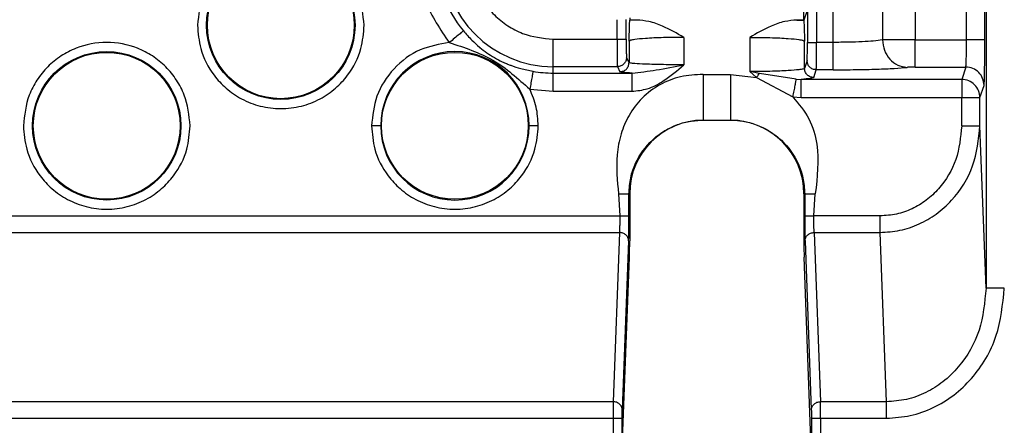
# Model space of a CAD drawing. Units: millimetres. Extents: x -2020 to 3836, y -2653 to 832.
# Drawn here: x 2987 to 3041, y -323 to -301 of the extents above; entities that cross this region are included whole.
import ezdxf

# ---------------------------------------------------------------- set-up
doc = ezdxf.new("R2010")
doc.units = ezdxf.units.MM

msp = doc.modelspace()

# ---------------------------------------------------------------- linework, layer by layer
at = {"color": 7, "linetype": 'Continuous', "lineweight": 25}
for p, q in [((3039.595, -219.006), (3039.595, -315.714)), ((3035.72, -287.978), (3035.72, -302.131)), ((3038.528, -302.131), (3038.528, -287.978)), ((3039.528, -302.131), (3039.528, -287.978)), ((3029.612, -289.055), (3029.612, -301.055)), ((3029.624, -301.107), (3029.82, -300.518)), ((3029.82, -300.518), (3029.82, -302.278)), ((3030.32, -300.492), (3030.32, -302.278)), ((3031.23, -302.278), (3031.23, -300.492)), ((3033.924, -300.404), (3033.924, -302.146)), ((3019.405, -302.106), (3019.405, -301.038)), ((3019.905, -301.038), (3019.906, -301.035)), ((3019.905, -302.106), (3019.905, -301.038)), ((3020.106, -301.073), (3020.112, -301.055)), ((3020.475, -301.055), (3020.106, -301.073)), ((3020.112, -300.943), (3020.112, -301.055)), ((3020.475, -301.055), (3020.112, -301.055)), ((3029.25, -301.055), (3029.612, -301.073)), ((3029.612, -301.055), (3029.25, -301.055)), ((3029.612, -301.073), (3029.612, -301.108)), ((3029.624, -301.107), (3029.612, -301.108)), ((3015.912, -302.106), (3019.405, -302.106)), ((3015.912, -303.605), (3015.912, -302.106)), ((3020.061, -302.21), (3020.061, -303.385)), ((3023.061, -302.004), (3023.061, -303.505)), ((3026.664, -302.004), (3026.664, -303.877)), ((3029.664, -303.697), (3029.664, -302.21)), ((3035.72, -302.131), (3038.528, -302.131)), ((3031.23, -302.278), (3030.32, -302.278)), ((3020.061, -303.385), (3019.921, -303.106)), ((3029.804, -303.277), (3029.664, -303.697)), ((3015.912, -303.605), (3019.422, -303.605)), ((3015.912, -303.954), (3015.912, -303.605)), ((3019.422, -303.605), (3019.561, -303.884)), ((3030.164, -304.196), (3030.304, -303.776)), ((3031.23, -303.776), (3030.304, -303.776)), ((3035.72, -303.629), (3038.487, -303.629)), ((3038.487, -303.629), (3038.263, -304.302)), ((3015.912, -303.954), (3020.225, -303.954)), ((3015.912, -304.953), (3015.912, -303.954)), ((3024.112, -304.028), (3025.612, -304.028)), ((3025.612, -304.028), (3027.033, -304.19)), ((3027.206, -303.979), (3026.664, -303.877)), ((3026.664, -303.877), (3027.033, -304.19)), ((3027.033, -304.19), (3029.015, -305.255)), ((3029.197, -304.295), (3027.206, -303.979)), ((3029.197, -304.295), (3029.48, -304.302)), ((3038.263, -304.302), (3029.48, -304.302)), ((3014.632, -304.842), (3015.912, -304.953)), ((3039.263, -305.3), (3039.487, -304.628)), ((3015.912, -304.953), (3020.225, -304.953)), ((3029.015, -305.255), (3029.48, -305.3)), ((3029.48, -305.3), (3038.263, -305.3)), ((3038.263, -306.838), (3038.263, -305.3)), ((3039.263, -306.838), (3039.263, -305.3)), ((3024.112, -306.528), (3025.612, -306.528)), ((3024.112, -306.528), (3024.112, -306.537)), ((3024.112, -306.537), (3025.612, -306.537)), ((3025.612, -306.537), (3025.612, -306.528)), ((3039.595, -315.714), (3039.263, -306.838)), ((3019.485, -310.555), (3019.551, -311.767)), ((3020.051, -311.767), (3020.052, -310.555)), ((3020.052, -310.555), (3020.095, -310.555)), ((3020.095, -310.555), (3020.095, -313.126)), ((3029.63, -310.555), (3029.63, -313.126)), ((3029.63, -310.555), (3029.672, -310.555)), ((3029.672, -310.555), (3029.674, -311.767)), ((3030.174, -311.767), (3030.252, -310.555)), ((2956.662, -311.767), (3019.551, -311.767)), ((3033.802, -311.767), (3030.174, -311.767)), ((2956.662, -312.673), (3019.536, -312.673)), ((3019.536, -312.673), (3019.19, -321.927)), ((3030.189, -312.673), (3030.535, -321.927)), ((3030.189, -312.673), (3033.795, -312.673)), ((3034.142, -321.927), (3033.795, -312.673)), ((3020.036, -313.126), (3019.69, -322.38)), ((3029.689, -313.126), (3030.035, -322.38)), ((3019.711, -324.022), (3020.085, -314.033)), ((3030.014, -324.022), (3029.64, -314.033)), ((3019.19, -321.927), (2952.57, -321.927)), ((3034.142, -321.927), (3030.535, -321.927)), ((2951.663, -322.833), (3019.185, -322.833)), ((3019.185, -322.833), (3019.185, -338.955)), ((3019.685, -338.955), (3019.685, -322.833)), ((3030.04, -322.833), (3030.04, -338.955)), ((3030.54, -322.833), (3030.54, -338.955)), ((3030.54, -322.833), (3034.142, -322.833))]:
    msp.add_line(p, q, dxfattribs=at)
for centre, radius in [((3001.005, -301.339), 4.061), ((3001.005, -301.339), 4.017), ((2991.479, -306.839), 4.061), ((2991.479, -306.839), 4.017), ((3010.531, -306.839), 4.017)]:
    msp.add_circle(centre, radius, dxfattribs=at)
for centre, radius, start, end in [((3015.912, -297.555), 6.399, 180, 219.7753), ((3015.912, -297.555), 6.051, 180, 270), ((3010.531, -306.839), 4.061, 0, 180), ((3015.912, -297.555), 6.399, 260.0338, 270), ((3024.112, -310.555), 4.017, 90, 180), ((3025.612, -310.555), 4.017, 0, 90), ((3010.531, -306.839), 4.061, 180, 0)]:
    msp.add_arc(centre, radius, start, end, dxfattribs=at)
msp.add_ellipse((3020.078, -313.126), major_axis=(0, 1), ratio=0.017455, start_param=3.577925, end_param=4.712389, dxfattribs=at)
for points, knots in [([(3005.567, -301.339), (3005.506, -300.765), (3005.412, -299.883), (3004.843, -298.821), (3004.254, -298.091), (3003.524, -297.498), (3002.462, -296.947), (3001.005, -296.668), (2999.549, -296.947), (2998.487, -297.498), (2997.756, -298.091), (2997.168, -298.821), (2996.599, -299.883), (2996.505, -300.765), (2996.444, -301.339)], [0, 0, 0, 0, 0.119728, 0.18418, 0.25, 0.31582, 0.380272, 0.5, 0.619728, 0.68418, 0.75, 0.81582, 0.880272, 1, 1, 1, 1]), ([(3011.361, -297.555), (3011.422, -298.127), (3011.515, -299.008), (3012.083, -300.068), (3012.67, -300.797), (3013.399, -301.384), (3014.459, -301.952), (3015.34, -302.045), (3015.912, -302.106)], [0, 0, 0, 0, 0.239457, 0.368361, 0.5, 0.631639, 0.760543, 1, 1, 1, 1]), ([(3020.061, -302.21), (3020.068, -301.966), (3020.078, -301.592), (3020.093, -301.188), (3020.102, -301.112), (3020.106, -301.073)], [0, 0, 0, 0, 0.472555, 0.726174, 1, 1, 1, 1]), ([(3023.061, -302.004), (3022.679, -301.788), (3022.068, -301.442), (3021.19, -301.115), (3020.701, -301.074), (3020.475, -301.055)], [0, 0, 0, 0, 0.472842, 0.75657, 1, 1, 1, 1]), ([(3029.25, -301.055), (3029.024, -301.074), (3028.535, -301.115), (3027.657, -301.442), (3027.046, -301.788), (3026.664, -302.004)], [0, 0, 0, 0, 0.243366, 0.527156, 1, 1, 1, 1]), ([(3029.624, -301.107), (3029.631, -301.243), (3029.646, -301.502), (3029.658, -301.981), (3029.664, -302.21)], [0, 0, 0, 0, 0.522053, 1, 1, 1, 1]), ([(2996.444, -301.339), (2996.48, -301.77), (2996.561, -302.747), (2997.179, -303.931), (2998.002, -304.821), (2998.858, -305.411), (2999.882, -305.807), (3001.005, -305.948), (3002.129, -305.807), (3003.153, -305.411), (3004.009, -304.821), (3004.832, -303.931), (3005.45, -302.747), (3005.531, -301.77), (3005.567, -301.339)], [0, 0, 0, 0, 0.090318, 0.204563, 0.27142, 0.343936, 0.420786, 0.5, 0.579214, 0.656064, 0.72858, 0.795437, 0.909682, 1, 1, 1, 1]), ([(3010.994, -301.649), (3010.98, -301.661), (3010.951, -301.685), (3010.772, -301.834), (3010.521, -302.042), (3010.325, -302.206), (3010.226, -302.288)], [0, 0, 0, 0, 0.249993, 0.5, 0.750007, 1, 1, 1, 1]), ([(3010.994, -301.649), (3011.148, -301.823), (3011.438, -302.152), (3011.741, -302.423), (3012.014, -302.651), (3012.261, -302.842), (3012.688, -303.119), (3013.061, -303.311), (3013.275, -303.405), (3013.357, -303.439), (3013.379, -303.448), (3013.458, -303.481), (3013.707, -303.577), (3014.148, -303.723), (3014.578, -303.811), (3014.805, -303.857)], [0, 0, 0, 0, 0.147245, 0.278124, 0.281273, 0.395316, 0.500048, 0.604824, 0.661778, 0.66232, 0.666526, 0.678153, 0.722036, 0.852923, 1, 1, 1, 1]), ([(3019.405, -302.106), (3019.405, -302.261), (3019.405, -302.595), (3019.408, -302.985), (3019.411, -303.262), (3019.414, -303.44), (3019.418, -303.57), (3019.42, -303.593), (3019.422, -303.605)], [0, 0, 0, 0, 0.201549, 0.434938, 0.564161, 0.701416, 0.846697, 1, 1, 1, 1]), ([(3019.905, -302.106), (3019.905, -302.234), (3019.905, -302.491), (3019.909, -302.816), (3019.915, -303.049), (3019.919, -303.087), (3019.921, -303.106)], [0, 0, 0, 0, 0.249994, 0.499986, 0.749994, 1, 1, 1, 1]), ([(3023.061, -302.004), (3022.683, -302.007), (3021.906, -302.013), (3020.958, -302.057), (3020.404, -302.112), (3020.12, -302.162), (3020.082, -302.193), (3020.061, -302.21)], [0, 0, 0, 0, 0.242865, 0.49909, 0.711058, 0.846009, 1, 1, 1, 1]), ([(3026.664, -302.004), (3027.042, -302.007), (3027.819, -302.013), (3028.767, -302.057), (3029.321, -302.112), (3029.605, -302.162), (3029.643, -302.193), (3029.664, -302.21)], [0, 0, 0, 0, 0.242854, 0.499087, 0.711075, 0.846022, 1, 1, 1, 1]), ([(3033.924, -302.146), (3033.773, -302.166), (3033.485, -302.203), (3032.82, -302.245), (3032.064, -302.273), (3031.505, -302.276), (3031.23, -302.278)], [0, 0, 0, 0, 0.26302, 0.500133, 0.753445, 1, 1, 1, 1]), ([(3035.72, -302.131), (3035.551, -302.131), (3035.201, -302.132), (3034.698, -302.135), (3034.233, -302.139), (3034.029, -302.144), (3033.924, -302.146)], [0, 0, 0, 0, 0.227932, 0.470586, 0.727947, 1, 1, 1, 1]), ([(3033.924, -302.146), (3033.948, -302.339), (3033.995, -302.726), (3034.308, -303.216), (3034.749, -303.565), (3035.097, -303.618), (3035.271, -303.644)], [0, 0, 0, 0, 0.249993, 0.5, 0.750007, 1, 1, 1, 1]), ([(3038.487, -303.629), (3038.49, -303.616), (3038.496, -303.59), (3038.506, -303.444), (3038.517, -303.164), (3038.526, -302.695), (3038.528, -302.316), (3038.528, -302.131)], [0, 0, 0, 0, 0.151241, 0.285252, 0.500778, 0.756805, 1, 1, 1, 1]), ([(3039.487, -304.628), (3039.492, -304.576), (3039.503, -304.473), (3039.517, -303.89), (3039.526, -303.081), (3039.527, -302.448), (3039.528, -302.131)], [0, 0, 0, 0, 0.249993, 0.49999, 0.749993, 1, 1, 1, 1]), ([(2996.041, -306.839), (2995.98, -306.265), (2995.886, -305.383), (2995.317, -304.321), (2994.728, -303.591), (2993.998, -302.998), (2992.936, -302.447), (2991.479, -302.168), (2990.023, -302.447), (2988.961, -302.998), (2988.23, -303.591), (2987.642, -304.321), (2987.073, -305.383), (2986.979, -306.265), (2986.918, -306.839)], [0, 0, 0, 0, 0.119728, 0.18418, 0.25, 0.31582, 0.380272, 0.5, 0.619728, 0.68418, 0.75, 0.81582, 0.880272, 1, 1, 1, 1]), ([(3010.226, -302.288), (3009.68, -302.383), (3008.547, -302.581), (3007.123, -303.652), (3006.15, -305.144), (3006.029, -306.288), (3005.97, -306.839)], [0, 0, 0, 0, 0.240954, 0.5, 0.759046, 1, 1, 1, 1]), ([(3010.226, -302.288), (3011.051, -302.558), (3012.7, -303.099), (3013.988, -304.261), (3014.632, -304.842)], [0, 0, 0, 0, 0.500087, 1, 1, 1, 1]), ([(3029.804, -303.277), (3029.806, -303.256), (3029.81, -303.215), (3029.816, -302.981), (3029.82, -302.658), (3029.82, -302.405), (3029.82, -302.278)], [0, 0, 0, 0, 0.250007, 0.500015, 0.750008, 1, 1, 1, 1]), ([(3030.304, -303.776), (3030.305, -303.762), (3030.308, -303.735), (3030.311, -303.604), (3030.314, -303.427), (3030.317, -303.151), (3030.32, -302.764), (3030.32, -302.432), (3030.32, -302.278)], [0, 0, 0, 0, 0.152476, 0.297166, 0.434064, 0.563166, 0.797038, 1, 1, 1, 1]), ([(3014.805, -303.857), (3014.802, -303.875), (3014.796, -303.911), (3014.755, -304.141), (3014.698, -304.468), (3014.653, -304.72), (3014.632, -304.842)], [0, 0, 0, 0, 0.240554, 0.5, 0.759446, 1, 1, 1, 1]), ([(3023.061, -303.505), (3022.683, -303.503), (3021.906, -303.499), (3020.958, -303.474), (3020.404, -303.442), (3020.12, -303.412), (3020.082, -303.394), (3020.061, -303.385)], [0, 0, 0, 0, 0.242957, 0.499183, 0.711179, 0.846089, 1, 1, 1, 1]), ([(3020.225, -303.954), (3020.658, -303.907), (3021.543, -303.812), (3022.548, -303.609), (3023.061, -303.505)], [0, 0, 0, 0, 0.489518, 1, 1, 1, 1]), ([(3020.225, -304.953), (3020.508, -304.922), (3021.116, -304.856), (3022.088, -304.331), (3022.698, -303.813), (3023.061, -303.505)], [0, 0, 0, 0, 0.260746, 0.560015, 1, 1, 1, 1]), ([(3029.664, -303.697), (3029.643, -303.711), (3029.605, -303.738), (3029.321, -303.782), (3028.767, -303.83), (3027.819, -303.869), (3027.042, -303.874), (3026.664, -303.877)], [0, 0, 0, 0, 0.153955, 0.288884, 0.500848, 0.757083, 1, 1, 1, 1]), ([(3031.23, -303.776), (3031.649, -303.774), (3032.486, -303.771), (3033.639, -303.742), (3034.628, -303.701), (3035.057, -303.663), (3035.271, -303.644)], [0, 0, 0, 0, 0.250146, 0.500056, 0.749936, 1, 1, 1, 1]), ([(3035.72, -303.629), (3035.673, -303.629), (3035.58, -303.63), (3035.452, -303.633), (3035.342, -303.638), (3035.295, -303.642), (3035.271, -303.644)], [0, 0, 0, 0, 0.250721, 0.500075, 0.750707, 1, 1, 1, 1]), ([(3024.112, -304.028), (3023.699, -304.052), (3022.879, -304.098), (3021.722, -304.55), (3020.747, -305.281), (3020.033, -306.223), (3019.58, -307.293), (3019.309, -308.747), (3019.416, -309.846), (3019.485, -310.555)], [0, 0, 0, 0, 0.133651, 0.265167, 0.396144, 0.524508, 0.643971, 0.770304, 1, 1, 1, 1]), ([(3020.225, -303.954), (3020.038, -303.943), (3019.664, -303.922), (3019.595, -303.897), (3019.561, -303.884)], [0, 0, 0, 0, 0.500004, 1, 1, 1, 1]), ([(3024.112, -304.028), (3024.112, -304.352), (3024.112, -305), (3024.112, -305.82), (3024.112, -306.401), (3024.112, -306.485), (3024.112, -306.528)], [0, 0, 0, 0, 0.25, 0.5, 0.75, 1, 1, 1, 1]), ([(3025.612, -304.028), (3025.612, -304.352), (3025.612, -305), (3025.612, -305.82), (3025.612, -306.401), (3025.612, -306.485), (3025.612, -306.528)], [0, 0, 0, 0, 0.25, 0.5, 0.75, 1, 1, 1, 1]), ([(3027.033, -304.19), (3027.066, -304.15), (3027.124, -304.079), (3027.181, -304.009), (3027.206, -303.979)], [0, 0, 0, 0, 0.559906, 1, 1, 1, 1]), ([(3029.197, -304.295), (3029.191, -304.329), (3029.178, -304.398), (3029.134, -304.628), (3029.079, -304.921), (3029.036, -305.144), (3029.015, -305.255)], [0, 0, 0, 0, 0.249996, 0.5, 0.750003, 1, 1, 1, 1]), ([(3030.164, -304.196), (3030.129, -304.215), (3030.058, -304.253), (3029.673, -304.285), (3029.48, -304.302)], [0, 0, 0, 0, 0.499994, 1, 1, 1, 1]), ([(3029.015, -305.255), (3029.341, -305.64), (3029.981, -306.397), (3030.52, -308.26), (3030.358, -309.649), (3030.252, -310.555)], [0, 0, 0, 0, 0.264945, 0.520892, 1, 1, 1, 1]), ([(3020.052, -310.555), (3020.073, -310.258), (3020.114, -309.668), (3020.486, -308.63), (3021.097, -307.778), (3021.919, -307.141), (3022.607, -306.793), (3023.349, -306.569), (3023.859, -306.542), (3024.112, -306.528)], [0, 0, 0, 0, 0.13564, 0.269924, 0.529222, 0.652669, 0.771224, 0.886297, 1, 1, 1, 1]), ([(3025.612, -306.528), (3025.784, -306.534), (3026.009, -306.541), (3026.261, -306.58), (3026.595, -306.64), (3027.125, -306.795), (3027.818, -307.152), (3028.643, -307.797), (3029.242, -308.642), (3029.61, -309.666), (3029.652, -310.258), (3029.672, -310.555)], [0, 0, 0, 0, 0.076952, 0.100583, 0.114303, 0.229155, 0.346607, 0.469023, 0.72846, 0.863572, 1, 1, 1, 1]), ([(2986.918, -306.839), (2986.954, -307.27), (2987.035, -308.247), (2987.653, -309.431), (2988.476, -310.321), (2989.332, -310.911), (2990.356, -311.307), (2991.479, -311.448), (2992.603, -311.307), (2993.627, -310.911), (2994.483, -310.321), (2995.306, -309.431), (2995.924, -308.247), (2996.005, -307.27), (2996.041, -306.839)], [0, 0, 0, 0, 0.090318, 0.204563, 0.27142, 0.343936, 0.420786, 0.5, 0.579214, 0.656064, 0.72858, 0.795437, 0.909682, 1, 1, 1, 1]), ([(3005.97, -306.839), (3006.006, -307.27), (3006.087, -308.247), (3006.705, -309.431), (3007.528, -310.321), (3008.384, -310.911), (3009.408, -311.307), (3010.531, -311.448), (3011.655, -311.307), (3012.679, -310.911), (3013.535, -310.321), (3014.358, -309.431), (3014.976, -308.247), (3015.057, -307.27), (3015.093, -306.839)], [0, 0, 0, 0, 0.090318, 0.204563, 0.27142, 0.343936, 0.420786, 0.5, 0.579214, 0.656064, 0.72858, 0.795437, 0.909682, 1, 1, 1, 1]), ([(3006.47, -306.839), (3006.463, -306.839), (3006.451, -306.839), (3006.388, -306.839), (3006.323, -306.839), (3006.244, -306.839), (3006.128, -306.839), (3006.033, -306.839), (3005.97, -306.839)], [0, 0, 0, 0, 0.239697, 0.368515, 0.5, 0.631485, 0.760303, 1, 1, 1, 1]), ([(3015.093, -306.839), (3015.03, -306.839), (3014.935, -306.839), (3014.819, -306.839), (3014.74, -306.839), (3014.675, -306.839), (3014.612, -306.839), (3014.6, -306.839), (3014.593, -306.839)], [0, 0, 0, 0, 0.239697, 0.368515, 0.5, 0.631485, 0.760303, 1, 1, 1, 1]), ([(3033.795, -312.673), (3034.16, -312.65), (3034.894, -312.604), (3035.938, -312.244), (3036.901, -311.687), (3038.002, -310.697), (3039.031, -309.069), (3039.185, -307.583), (3039.263, -306.838)], [0, 0, 0, 0, 0.123209, 0.248378, 0.369856, 0.498037, 0.748344, 1, 1, 1, 1]), ([(3038.263, -306.838), (3038.201, -307.466), (3038.077, -308.715), (3037.245, -310.086), (3036.347, -310.927), (3035.563, -311.4), (3034.703, -311.707), (3034.102, -311.747), (3033.802, -311.767)], [0, 0, 0, 0, 0.255091, 0.506868, 0.631572, 0.755124, 0.877791, 1, 1, 1, 1]), ([(3019.485, -310.555), (3019.558, -310.555), (3019.705, -310.555), (3019.892, -310.555), (3020.023, -310.555), (3020.043, -310.555), (3020.052, -310.555)], [0, 0, 0, 0, 0.25, 0.5, 0.75, 1, 1, 1, 1]), ([(3029.672, -310.555), (3029.682, -310.555), (3029.702, -310.555), (3029.836, -310.555), (3030.027, -310.555), (3030.177, -310.555), (3030.252, -310.555)], [0, 0, 0, 0, 0.25, 0.5, 0.75, 1, 1, 1, 1]), ([(3019.551, -311.767), (3019.551, -311.853), (3019.551, -312.03), (3019.548, -312.285), (3019.543, -312.52), (3019.538, -312.621), (3019.536, -312.673)], [0, 0, 0, 0, 0.227075, 0.46944, 0.727085, 1, 1, 1, 1]), ([(3019.551, -311.767), (3019.624, -311.767), (3019.769, -311.767), (3019.932, -311.767), (3020.031, -311.767), (3020.045, -311.767), (3020.051, -311.767)], [0, 0, 0, 0, 0.279615, 0.559262, 0.77963, 1, 1, 1, 1]), ([(3020.036, -313.126), (3020.038, -313.056), (3020.043, -312.915), (3020.047, -312.58), (3020.051, -312.19), (3020.051, -311.907), (3020.051, -311.767)], [0, 0, 0, 0, 0.248811, 0.501875, 0.753262, 1, 1, 1, 1]), ([(3029.674, -311.767), (3029.674, -311.907), (3029.674, -312.189), (3029.678, -312.58), (3029.682, -312.915), (3029.687, -313.056), (3029.689, -313.126)], [0, 0, 0, 0, 0.24671, 0.498118, 0.751199, 1, 1, 1, 1]), ([(3029.674, -311.767), (3029.684, -311.767), (3029.705, -311.767), (3029.839, -311.767), (3030.003, -311.767), (3030.117, -311.767), (3030.174, -311.767)], [0, 0, 0, 0, 0.279615, 0.559262, 0.77963, 1, 1, 1, 1]), ([(3030.189, -312.673), (3030.186, -312.621), (3030.182, -312.52), (3030.177, -312.285), (3030.174, -312.03), (3030.174, -311.853), (3030.174, -311.767)], [0, 0, 0, 0, 0.272954, 0.530612, 0.772964, 1, 1, 1, 1]), ([(3029.63, -313.126), (3029.63, -313.221), (3029.63, -313.41), (3029.632, -313.67), (3029.636, -313.891), (3029.639, -313.985), (3029.64, -314.033)], [0, 0, 0, 0, 0.250114, 0.499999, 0.749884, 1, 1, 1, 1]), ([(3039.595, -315.714), (3039.522, -316.496), (3039.378, -318.049), (3038.377, -319.785), (3037.28, -320.856), (3036.314, -321.461), (3035.258, -321.854), (3034.511, -321.903), (3034.142, -321.927)], [0, 0, 0, 0, 0.255538, 0.50765, 0.635887, 0.755802, 0.879208, 1, 1, 1, 1]), ([(3034.142, -322.833), (3034.582, -322.805), (3035.463, -322.747), (3036.721, -322.292), (3037.859, -321.598), (3039.149, -320.373), (3040.333, -318.398), (3040.507, -316.611), (3040.595, -315.714)], [0, 0, 0, 0, 0.124007, 0.248199, 0.37279, 0.497864, 0.748263, 1, 1, 1, 1]), ([(3019.19, -321.927), (3019.189, -321.979), (3019.187, -322.08), (3019.186, -322.315), (3019.185, -322.57), (3019.185, -322.747), (3019.185, -322.833)], [0, 0, 0, 0, 0.272925, 0.530579, 0.772943, 1, 1, 1, 1]), ([(3030.54, -322.833), (3030.54, -322.747), (3030.54, -322.57), (3030.539, -322.315), (3030.537, -322.08), (3030.536, -321.979), (3030.535, -321.927)], [0, 0, 0, 0, 0.227058, 0.469422, 0.727076, 1, 1, 1, 1]), ([(3019.685, -322.833), (3019.685, -322.786), (3019.685, -322.691), (3019.686, -322.561), (3019.688, -322.45), (3019.689, -322.403), (3019.69, -322.38)], [0, 0, 0, 0, 0.249993, 0.501536, 0.749999, 1, 1, 1, 1]), ([(3030.035, -322.38), (3030.036, -322.403), (3030.037, -322.45), (3030.039, -322.561), (3030.04, -322.691), (3030.04, -322.786), (3030.04, -322.833)], [0, 0, 0, 0, 0.248402, 0.498338, 0.748408, 1, 1, 1, 1])]:
    msp.add_open_spline(points, degree=3, knots=knots, dxfattribs=at)
for points in [[(3008.514, -297.555), (3008.592, -298.419), (3008.748, -300.147), (3009.733, -301.574), (3010.226, -302.288)], [(3019.405, -302.106), (3019.469, -302.106), (3019.599, -302.106), (3019.763, -302.106), (3019.879, -302.106), (3019.896, -302.106), (3019.905, -302.106)], [(3035.72, -303.629), (3035.72, -303.598), (3035.72, -303.536), (3035.72, -303.186), (3035.72, -302.701), (3035.72, -302.321), (3035.72, -302.131)], [(3039.528, -302.131), (3039.511, -302.131), (3039.477, -302.131), (3039.245, -302.131), (3038.917, -302.131), (3038.658, -302.131), (3038.528, -302.131)], [(3029.82, -302.278), (3029.829, -302.278), (3029.846, -302.278), (3029.962, -302.278), (3030.126, -302.278), (3030.255, -302.278), (3030.32, -302.278)], [(3031.23, -303.776), (3031.23, -303.745), (3031.23, -303.683), (3031.23, -303.333), (3031.23, -302.848), (3031.23, -302.468), (3031.23, -302.278)], [(3019.921, -303.106), (3019.914, -303.171), (3019.899, -303.302), (3019.783, -303.467), (3019.618, -303.583), (3019.487, -303.598), (3019.422, -303.605)], [(3030.304, -303.776), (3030.238, -303.768), (3030.107, -303.753), (3029.942, -303.638), (3029.826, -303.473), (3029.811, -303.342), (3029.804, -303.277)], [(3019.561, -303.884), (3019.627, -303.877), (3019.758, -303.862), (3019.923, -303.746), (3020.038, -303.581), (3020.053, -303.45), (3020.061, -303.385)], [(3030.164, -304.196), (3030.098, -304.188), (3029.967, -304.173), (3029.802, -304.058), (3029.687, -303.893), (3029.671, -303.762), (3029.664, -303.697)], [(3039.487, -304.628), (3039.471, -304.497), (3039.441, -304.235), (3039.21, -303.906), (3038.88, -303.675), (3038.618, -303.644), (3038.487, -303.629)], [(3020.225, -304.953), (3020.225, -304.825), (3020.225, -304.569), (3020.225, -304.243), (3020.225, -304.01), (3020.225, -303.973), (3020.225, -303.954)], [(3029.48, -305.3), (3029.48, -305.174), (3029.48, -304.92), (3029.48, -304.597), (3029.48, -304.364), (3029.48, -304.322), (3029.48, -304.302)], [(3039.263, -305.3), (3039.248, -305.169), (3039.217, -304.908), (3038.986, -304.578), (3038.656, -304.347), (3038.394, -304.317), (3038.263, -304.302)], [(3038.263, -304.302), (3038.263, -304.322), (3038.263, -304.364), (3038.263, -304.597), (3038.263, -304.92), (3038.263, -305.174), (3038.263, -305.3)], [(3015.093, -306.839), (3015.073, -306.493), (3015.033, -305.801), (3014.766, -305.162), (3014.632, -304.842)], [(3038.263, -305.3), (3038.392, -305.3), (3038.652, -305.3), (3038.98, -305.3), (3039.212, -305.3), (3039.246, -305.3), (3039.263, -305.3)], [(3038.263, -306.838), (3038.392, -306.838), (3038.652, -306.838), (3038.98, -306.838), (3039.212, -306.838), (3039.246, -306.838), (3039.263, -306.838)], [(3033.803, -312.673), (3033.803, -312.626), (3033.803, -312.532), (3033.802, -312.31), (3033.802, -312.051), (3033.802, -311.861), (3033.802, -311.767)], [(3020.036, -313.126), (3020.028, -313.067), (3020.012, -312.949), (3019.897, -312.8), (3019.732, -312.695), (3019.601, -312.68), (3019.536, -312.673)], [(3029.689, -313.126), (3029.697, -313.067), (3029.713, -312.949), (3029.828, -312.8), (3029.993, -312.695), (3030.124, -312.68), (3030.189, -312.673)], [(3040.595, -315.714), (3040.465, -315.714), (3040.206, -315.714), (3039.878, -315.714), (3039.646, -315.714), (3039.612, -315.714), (3039.595, -315.714)], [(3019.69, -322.38), (3019.682, -322.321), (3019.666, -322.203), (3019.55, -322.054), (3019.385, -321.949), (3019.255, -321.934), (3019.19, -321.927)], [(3030.035, -322.38), (3030.043, -322.321), (3030.059, -322.203), (3030.175, -322.054), (3030.34, -321.949), (3030.47, -321.934), (3030.535, -321.927)], [(3034.142, -322.833), (3034.142, -322.739), (3034.142, -322.549), (3034.142, -322.29), (3034.142, -322.068), (3034.142, -321.974), (3034.142, -321.927)], [(3019.185, -322.833), (3019.25, -322.833), (3019.379, -322.833), (3019.543, -322.833), (3019.659, -322.833), (3019.676, -322.833), (3019.685, -322.833)], [(3030.04, -322.833), (3030.049, -322.833), (3030.066, -322.833), (3030.182, -322.833), (3030.346, -322.833), (3030.475, -322.833), (3030.54, -322.833)]]:
    msp.add_open_spline(points, degree=3, dxfattribs=at)

doc.saveas('drawing.dxf')
